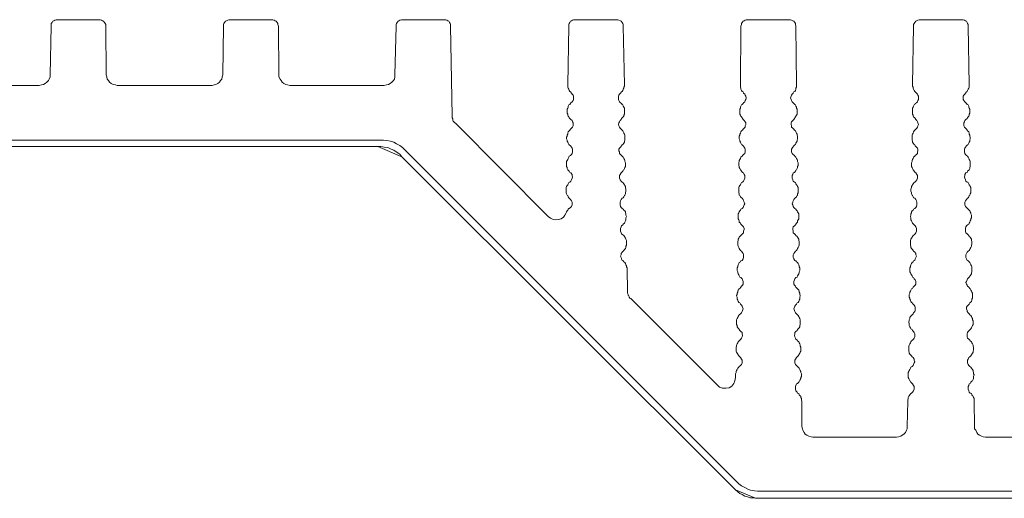
# Model space of a CAD drawing. Units: millimetres. Extents: x -15 to 175, y -4 to 50.
# Drawn here: x 30 to 75, y 28 to 50 of the extents above; entities that cross this region are included whole.
import ezdxf

# ---------------------------------------------------------------- set-up
doc = ezdxf.new("R2010")
doc.units = ezdxf.units.MM

msp = doc.modelspace()

# ---------------------------------------------------------------- linework, layer by layer
at = {"color": 7, "linetype": 'Continuous', "lineweight": 20}
for points in [[(31.35, 49.977), (31.276, 49.977), (31.226, 49.952), (31.177, 49.927), (31.127, 49.902), (31.102, 49.853), (31.053, 49.803), (31.053, 49.754), (31.053, 49.679)], [(33.26, 49.977), (31.35, 49.977)], [(33.558, 49.679), (33.558, 49.754), (33.533, 49.803), (33.508, 49.853), (33.458, 49.902), (33.409, 49.927), (33.359, 49.952), (33.31, 49.977), (33.26, 49.977)], [(39.262, 49.977), (39.213, 49.977), (39.163, 49.952), (39.113, 49.927), (39.064, 49.902), (39.014, 49.853), (38.989, 49.803), (38.965, 49.754), (38.965, 49.679)], [(41.197, 49.977), (39.262, 49.977)], [(41.494, 49.679), (41.47, 49.754), (41.47, 49.803), (41.445, 49.853), (41.395, 49.902), (41.346, 49.927), (41.296, 49.952), (41.246, 49.977), (41.197, 49.977)], [(47.199, 49.977), (47.149, 49.977), (47.075, 49.952), (47.025, 49.927), (47, 49.902), (46.951, 49.853), (46.926, 49.803), (46.901, 49.754), (46.901, 49.679)], [(49.109, 49.977), (47.199, 49.977)], [(49.406, 49.679), (49.406, 49.754), (49.381, 49.803), (49.357, 49.853), (49.332, 49.902), (49.282, 49.927), (49.233, 49.952), (49.183, 49.977), (49.109, 49.977)], [(55.136, 49.977), (55.061, 49.977), (55.012, 49.952), (54.962, 49.927), (54.912, 49.902), (54.888, 49.853), (54.863, 49.803), (54.838, 49.754), (54.838, 49.679)], [(57.045, 49.977), (55.136, 49.977)], [(57.343, 49.679), (57.343, 49.754), (57.318, 49.803), (57.293, 49.853), (57.244, 49.902), (57.219, 49.927), (57.145, 49.952), (57.095, 49.977), (57.045, 49.977)], [(63.048, 49.977), (62.998, 49.977), (62.948, 49.952), (62.899, 49.927), (62.849, 49.902), (62.8, 49.853), (62.775, 49.803), (62.775, 49.754), (62.75, 49.679)], [(64.982, 49.977), (63.048, 49.977)], [(65.28, 49.679), (65.255, 49.754), (65.255, 49.803), (65.23, 49.853), (65.181, 49.902), (65.131, 49.927), (65.081, 49.952), (65.032, 49.977), (64.982, 49.977)], [(70.984, 49.977), (70.935, 49.977), (70.885, 49.952), (70.811, 49.927), (70.786, 49.902), (70.736, 49.853), (70.712, 49.803), (70.687, 49.754), (70.687, 49.679)], [(72.894, 49.977), (70.984, 49.977)], [(72.894, 49.977), (72.969, 49.977), (73.018, 49.952), (73.068, 49.927), (73.117, 49.902), (73.142, 49.853), (73.167, 49.803), (73.192, 49.754), (73.192, 49.679)], [(31.053, 49.679), (31.003, 47.447)], [(33.558, 49.679), (33.582, 47.447)], [(38.965, 49.679), (38.94, 47.447)], [(41.494, 49.679), (41.519, 47.447)], [(46.901, 49.679), (46.852, 47.447)], [(49.406, 49.679), (49.481, 45.562)], [(54.838, 49.679), (54.788, 46.976)], [(57.343, 49.679), (57.393, 46.976)], [(62.75, 49.679), (62.725, 46.976)], [(65.28, 49.679), (65.305, 46.976)], [(70.687, 49.679), (70.637, 46.976)], [(73.192, 49.679), (73.241, 46.976)], [(30.507, 46.951), (30.606, 46.976), (30.705, 47), (30.78, 47.05), (30.854, 47.1), (30.929, 47.174), (30.953, 47.248), (31.003, 47.348), (31.003, 47.447)], [(33.582, 47.447), (33.607, 47.348), (33.632, 47.248), (33.682, 47.174), (33.731, 47.1), (33.806, 47.05), (33.905, 47), (34.004, 46.976), (34.078, 46.951)], [(38.444, 46.951), (38.543, 46.976), (38.617, 47), (38.716, 47.05), (38.791, 47.1), (38.84, 47.174), (38.89, 47.248), (38.915, 47.348), (38.94, 47.447)], [(41.519, 47.447), (41.519, 47.348), (41.569, 47.248), (41.618, 47.174), (41.668, 47.1), (41.742, 47.05), (41.842, 47), (41.916, 46.976), (42.015, 46.951)], [(46.356, 46.951), (46.455, 46.976), (46.554, 47), (46.628, 47.05), (46.703, 47.1), (46.777, 47.174), (46.827, 47.248), (46.852, 47.348), (46.852, 47.447)], [(26.166, 46.951), (30.507, 46.951)], [(34.078, 46.951), (38.444, 46.951)], [(42.015, 46.951), (46.356, 46.951)], [(54.788, 46.976), (54.788, 46.926), (54.788, 46.876), (54.813, 46.827), (54.838, 46.777), (54.863, 46.728), (54.888, 46.678), (54.912, 46.653), (54.962, 46.604)], [(57.219, 46.604), (57.269, 46.653), (57.293, 46.678), (57.318, 46.728), (57.343, 46.777), (57.368, 46.827), (57.368, 46.876), (57.393, 46.926), (57.393, 46.976)], [(62.725, 46.976), (62.725, 46.926), (62.725, 46.876), (62.75, 46.827), (62.75, 46.777), (62.775, 46.728), (62.8, 46.678), (62.849, 46.653), (62.874, 46.604)], [(65.156, 46.604), (65.181, 46.653), (65.23, 46.678), (65.255, 46.728), (65.28, 46.777), (65.28, 46.827), (65.305, 46.876), (65.305, 46.926), (65.305, 46.976)], [(70.637, 46.976), (70.637, 46.926), (70.662, 46.876), (70.662, 46.827), (70.687, 46.777), (70.712, 46.728), (70.736, 46.678), (70.761, 46.653), (70.811, 46.604)], [(73.241, 46.976), (73.241, 46.926), (73.241, 46.876), (73.217, 46.827), (73.192, 46.777), (73.167, 46.728), (73.142, 46.678), (73.117, 46.653), (73.068, 46.604)], [(54.937, 46.157), (54.912, 46.132), (54.888, 46.083), (54.838, 46.058), (54.813, 46.008), (54.813, 45.959), (54.788, 45.909), (54.764, 45.86), (54.764, 45.81)], [(54.937, 46.157), (54.987, 46.207), (55.036, 46.256), (55.061, 46.306), (55.061, 46.38), (55.061, 46.455), (55.036, 46.504), (54.987, 46.554), (54.962, 46.604)], [(57.219, 46.604), (57.169, 46.554), (57.145, 46.504), (57.12, 46.455), (57.12, 46.38), (57.12, 46.306), (57.145, 46.256), (57.169, 46.207), (57.219, 46.157)], [(57.393, 45.81), (57.393, 45.86), (57.393, 45.909), (57.368, 45.959), (57.343, 46.008), (57.318, 46.058), (57.293, 46.083), (57.269, 46.132), (57.219, 46.157)], [(62.874, 46.157), (62.849, 46.132), (62.8, 46.083), (62.775, 46.058), (62.75, 46.008), (62.725, 45.959), (62.725, 45.909), (62.7, 45.86), (62.7, 45.81)], [(62.874, 46.157), (62.924, 46.207), (62.948, 46.256), (62.973, 46.306), (62.998, 46.38), (62.973, 46.455), (62.948, 46.504), (62.924, 46.554), (62.874, 46.604)], [(65.156, 46.604), (65.106, 46.554), (65.081, 46.504), (65.057, 46.455), (65.032, 46.38), (65.057, 46.306), (65.081, 46.256), (65.106, 46.207), (65.156, 46.157)], [(65.329, 45.81), (65.329, 45.86), (65.305, 45.909), (65.305, 45.959), (65.28, 46.008), (65.255, 46.058), (65.23, 46.083), (65.181, 46.132), (65.156, 46.157)], [(70.811, 46.157), (70.761, 46.132), (70.736, 46.083), (70.712, 46.058), (70.687, 46.008), (70.662, 45.959), (70.637, 45.909), (70.637, 45.86), (70.637, 45.81)], [(70.811, 46.157), (70.86, 46.207), (70.885, 46.256), (70.91, 46.306), (70.91, 46.38), (70.91, 46.455), (70.885, 46.504), (70.86, 46.554), (70.811, 46.604)], [(73.093, 46.157), (73.043, 46.207), (72.993, 46.256), (72.969, 46.306), (72.969, 46.38), (72.969, 46.455), (72.993, 46.504), (73.043, 46.554), (73.068, 46.604)], [(73.093, 46.157), (73.117, 46.132), (73.142, 46.083), (73.192, 46.058), (73.217, 46.008), (73.217, 45.959), (73.241, 45.909), (73.266, 45.86), (73.266, 45.81)], [(54.764, 45.81), (54.764, 45.736)], [(54.764, 45.736), (54.764, 45.686), (54.788, 45.636), (54.788, 45.587), (54.813, 45.537), (54.838, 45.512), (54.863, 45.463), (54.888, 45.438), (54.937, 45.388)], [(57.244, 45.388), (57.269, 45.438), (57.293, 45.463), (57.343, 45.512), (57.368, 45.537), (57.368, 45.587), (57.393, 45.636), (57.393, 45.686), (57.393, 45.736)], [(57.393, 45.81), (57.393, 45.736)], [(62.7, 45.81), (62.7, 45.736)], [(62.7, 45.736), (62.7, 45.686), (62.7, 45.636), (62.725, 45.587), (62.75, 45.537), (62.775, 45.512), (62.8, 45.463), (62.824, 45.438), (62.849, 45.388)], [(65.181, 45.388), (65.205, 45.438), (65.23, 45.463), (65.255, 45.512), (65.28, 45.537), (65.305, 45.587), (65.329, 45.636), (65.329, 45.686), (65.329, 45.736)], [(65.329, 45.81), (65.329, 45.736)], [(70.637, 45.81), (70.637, 45.736)], [(70.637, 45.736), (70.637, 45.686), (70.637, 45.636), (70.662, 45.587), (70.662, 45.537), (70.687, 45.512), (70.736, 45.463), (70.761, 45.438), (70.786, 45.388)], [(73.266, 45.736), (73.266, 45.686), (73.241, 45.636), (73.241, 45.587), (73.217, 45.537), (73.192, 45.512), (73.167, 45.463), (73.142, 45.438), (73.093, 45.388)], [(73.266, 45.81), (73.266, 45.736)], [(49.481, 45.562), (49.481, 45.512), (49.481, 45.463), (49.506, 45.413), (49.506, 45.364), (49.53, 45.314), (49.555, 45.289), (49.605, 45.239), (49.63, 45.215)], [(54.912, 44.942), (54.962, 44.991), (55.012, 45.041), (55.036, 45.091), (55.036, 45.165), (55.036, 45.239), (55.012, 45.289), (54.987, 45.339), (54.937, 45.388)], [(57.244, 45.388), (57.194, 45.339), (57.169, 45.289), (57.145, 45.239), (57.12, 45.165), (57.145, 45.091), (57.169, 45.041), (57.194, 44.991), (57.244, 44.942)], [(62.849, 44.942), (62.899, 44.991), (62.948, 45.041), (62.948, 45.091), (62.973, 45.165), (62.973, 45.239), (62.948, 45.289), (62.899, 45.339), (62.849, 45.388)], [(65.181, 45.388), (65.131, 45.339), (65.081, 45.289), (65.057, 45.239), (65.057, 45.165), (65.081, 45.091), (65.081, 45.041), (65.131, 44.991), (65.181, 44.942)], [(70.786, 44.942), (70.836, 44.991), (70.86, 45.041), (70.885, 45.091), (70.91, 45.165), (70.885, 45.239), (70.86, 45.289), (70.836, 45.339), (70.786, 45.388)], [(73.117, 44.942), (73.068, 44.991), (73.018, 45.041), (72.993, 45.091), (72.993, 45.165), (72.993, 45.239), (73.018, 45.289), (73.043, 45.339), (73.093, 45.388)], [(49.63, 45.215), (53.896, 40.924)], [(54.912, 44.942), (54.888, 44.892), (54.863, 44.867), (54.813, 44.818), (54.788, 44.768), (54.788, 44.719), (54.764, 44.669), (54.764, 44.619), (54.739, 44.57)], [(57.417, 44.57), (57.417, 44.619), (57.417, 44.669), (57.393, 44.719), (57.368, 44.768), (57.343, 44.818), (57.318, 44.867), (57.293, 44.892), (57.244, 44.942)], [(62.849, 44.942), (62.824, 44.892), (62.775, 44.867), (62.75, 44.818), (62.725, 44.768), (62.7, 44.719), (62.7, 44.669), (62.676, 44.619), (62.676, 44.57)], [(65.354, 44.57), (65.354, 44.619), (65.329, 44.669), (65.329, 44.719), (65.305, 44.768), (65.28, 44.818), (65.255, 44.867), (65.205, 44.892), (65.181, 44.942)], [(70.786, 44.942), (70.736, 44.892), (70.712, 44.867), (70.687, 44.818), (70.662, 44.768), (70.637, 44.719), (70.612, 44.669), (70.612, 44.619), (70.612, 44.57)], [(73.117, 44.942), (73.142, 44.892), (73.167, 44.867), (73.217, 44.818), (73.241, 44.768), (73.241, 44.719), (73.266, 44.669), (73.266, 44.619), (73.291, 44.57)], [(46.182, 44.446), (3.968, 44.446)], [(47.298, 43.999), (47.199, 44.099), (47.075, 44.198), (46.926, 44.272), (46.802, 44.347), (46.653, 44.396), (46.48, 44.421), (46.331, 44.446), (46.182, 44.446)], [(54.739, 44.57), (54.739, 44.545)], [(54.739, 44.545), (54.739, 44.495), (54.764, 44.446), (54.764, 44.396), (54.788, 44.347), (54.813, 44.297), (54.838, 44.247), (54.863, 44.223), (54.912, 44.173)], [(57.269, 44.173), (57.293, 44.223), (57.318, 44.247), (57.368, 44.297), (57.393, 44.347), (57.393, 44.396), (57.417, 44.446), (57.417, 44.495), (57.417, 44.545)], [(57.417, 44.57), (57.417, 44.545)], [(62.676, 44.57), (62.676, 44.545)], [(62.676, 44.545), (62.676, 44.495), (62.7, 44.446), (62.7, 44.396), (62.725, 44.347), (62.75, 44.297), (62.775, 44.247), (62.8, 44.223), (62.849, 44.173)], [(65.181, 44.173), (65.23, 44.223), (65.255, 44.247), (65.28, 44.297), (65.305, 44.347), (65.329, 44.396), (65.329, 44.446), (65.354, 44.495), (65.354, 44.545)], [(65.354, 44.57), (65.354, 44.545)], [(70.612, 44.57), (70.612, 44.545)], [(70.612, 44.545), (70.612, 44.495), (70.612, 44.446), (70.637, 44.396), (70.637, 44.347), (70.662, 44.297), (70.712, 44.247), (70.736, 44.223), (70.761, 44.173)], [(73.291, 44.545), (73.291, 44.495), (73.266, 44.446), (73.266, 44.396), (73.241, 44.347), (73.217, 44.297), (73.192, 44.247), (73.167, 44.223), (73.117, 44.173)], [(73.291, 44.57), (73.291, 44.545)], [(62.552, 28.746), (47.298, 43.999)], [(54.912, 43.727), (54.962, 43.776), (54.987, 43.826), (55.012, 43.9), (55.012, 43.95), (55.012, 44.024), (54.987, 44.074), (54.962, 44.123), (54.912, 44.173)], [(57.269, 44.173), (57.219, 44.123), (57.169, 44.074), (57.145, 44.024), (57.145, 43.95), (57.169, 43.9), (57.169, 43.826), (57.219, 43.776), (57.269, 43.727)], [(62.824, 43.727), (62.874, 43.776), (62.924, 43.826), (62.948, 43.9), (62.948, 43.95), (62.948, 44.024), (62.924, 44.074), (62.899, 44.123), (62.849, 44.173)], [(65.181, 44.173), (65.131, 44.123), (65.106, 44.074), (65.081, 44.024), (65.081, 43.95), (65.081, 43.9), (65.106, 43.826), (65.156, 43.776), (65.205, 43.727)], [(70.761, 43.727), (70.811, 43.776), (70.86, 43.826), (70.86, 43.9), (70.885, 43.95), (70.885, 44.024), (70.86, 44.074), (70.811, 44.123), (70.761, 44.173)], [(73.117, 43.727), (73.068, 43.776), (73.043, 43.826), (73.018, 43.9), (73.018, 43.95), (73.018, 44.024), (73.043, 44.074), (73.068, 44.123), (73.117, 44.173)], [(54.912, 43.727), (54.863, 43.702), (54.838, 43.652), (54.813, 43.603), (54.788, 43.553), (54.764, 43.503), (54.739, 43.454), (54.739, 43.404), (54.739, 43.355)], [(57.442, 43.355), (57.442, 43.404), (57.417, 43.454), (57.417, 43.503), (57.393, 43.553), (57.368, 43.603), (57.343, 43.652), (57.293, 43.702), (57.269, 43.727)], [(62.824, 43.727), (62.8, 43.702), (62.75, 43.652), (62.725, 43.603), (62.7, 43.553), (62.676, 43.503), (62.676, 43.454), (62.651, 43.404), (62.651, 43.355)], [(65.379, 43.355), (65.379, 43.404), (65.354, 43.454), (65.354, 43.503), (65.329, 43.553), (65.305, 43.603), (65.28, 43.652), (65.23, 43.702), (65.205, 43.727)], [(70.761, 43.727), (70.736, 43.702), (70.687, 43.652), (70.662, 43.603), (70.637, 43.553), (70.612, 43.503), (70.612, 43.454), (70.588, 43.404), (70.588, 43.355)], [(73.117, 43.727), (73.167, 43.702), (73.192, 43.652), (73.217, 43.603), (73.241, 43.553), (73.266, 43.503), (73.291, 43.454), (73.291, 43.404), (73.291, 43.355)], [(54.739, 43.355), (54.739, 43.355)], [(54.739, 43.355), (54.739, 43.28), (54.739, 43.231), (54.764, 43.181), (54.764, 43.131), (54.788, 43.082), (54.813, 43.057), (54.863, 43.007), (54.888, 42.958)], [(57.269, 42.958), (57.318, 43.007), (57.343, 43.057), (57.368, 43.082), (57.393, 43.131), (57.417, 43.181), (57.442, 43.231), (57.442, 43.28), (57.442, 43.355)], [(57.442, 43.355), (57.442, 43.355)], [(62.651, 43.355), (62.651, 43.355)], [(62.651, 43.355), (62.651, 43.28), (62.676, 43.231), (62.676, 43.181), (62.7, 43.131), (62.725, 43.082), (62.75, 43.057), (62.775, 43.007), (62.824, 42.958)], [(65.205, 42.958), (65.255, 43.007), (65.28, 43.057), (65.305, 43.082), (65.329, 43.131), (65.354, 43.181), (65.354, 43.231), (65.379, 43.28), (65.379, 43.355)], [(65.379, 43.355), (65.379, 43.355)], [(70.588, 43.355), (70.588, 43.355)], [(70.588, 43.355), (70.588, 43.28), (70.588, 43.231), (70.612, 43.181), (70.637, 43.131), (70.662, 43.082), (70.687, 43.057), (70.712, 43.007), (70.761, 42.958)], [(73.291, 43.355), (73.291, 43.28), (73.291, 43.231), (73.266, 43.181), (73.266, 43.131), (73.241, 43.082), (73.217, 43.057), (73.167, 43.007), (73.142, 42.958)], [(73.291, 43.355), (73.291, 43.355)], [(54.888, 42.511), (54.937, 42.561), (54.962, 42.61), (54.987, 42.685), (55.012, 42.734), (54.987, 42.809), (54.987, 42.858), (54.937, 42.933), (54.888, 42.958)], [(57.269, 42.958), (57.244, 42.933), (57.194, 42.858), (57.169, 42.809), (57.169, 42.734), (57.169, 42.685), (57.194, 42.61), (57.244, 42.561), (57.293, 42.511)], [(62.824, 42.511), (62.874, 42.561), (62.899, 42.61), (62.924, 42.685), (62.924, 42.734), (62.924, 42.809), (62.899, 42.858), (62.874, 42.933), (62.824, 42.958)], [(65.205, 42.958), (65.156, 42.933), (65.131, 42.858), (65.106, 42.809), (65.106, 42.734), (65.106, 42.685), (65.131, 42.61), (65.156, 42.561), (65.205, 42.511)], [(70.736, 42.511), (70.786, 42.561), (70.836, 42.61), (70.86, 42.685), (70.86, 42.734), (70.86, 42.809), (70.836, 42.858), (70.786, 42.933), (70.761, 42.958)], [(73.142, 42.511), (73.093, 42.561), (73.068, 42.61), (73.043, 42.685), (73.018, 42.734), (73.043, 42.809), (73.043, 42.858), (73.093, 42.933), (73.142, 42.958)], [(54.888, 42.511), (54.838, 42.486), (54.813, 42.437), (54.788, 42.387), (54.764, 42.362), (54.739, 42.313), (54.714, 42.263), (54.714, 42.189), (54.714, 42.139)], [(54.714, 42.139), (54.714, 42.139)], [(54.714, 42.139), (54.714, 42.09), (54.714, 42.015), (54.739, 41.966), (54.764, 41.916), (54.788, 41.891), (54.813, 41.842), (54.838, 41.792), (54.863, 41.767)], [(57.467, 42.139), (57.467, 42.189), (57.442, 42.263), (57.442, 42.313), (57.417, 42.362), (57.393, 42.387), (57.368, 42.437), (57.318, 42.486), (57.293, 42.511)], [(57.293, 41.767), (57.343, 41.792), (57.368, 41.842), (57.393, 41.891), (57.417, 41.916), (57.442, 41.966), (57.442, 42.015), (57.467, 42.09), (57.467, 42.139)], [(57.467, 42.139), (57.467, 42.139)], [(62.824, 42.511), (62.775, 42.486), (62.75, 42.437), (62.725, 42.387), (62.7, 42.362), (62.676, 42.313), (62.651, 42.263), (62.651, 42.189), (62.651, 42.139)], [(62.651, 42.139), (62.651, 42.139)], [(62.651, 42.139), (62.651, 42.09), (62.651, 42.015), (62.676, 41.966), (62.676, 41.916), (62.7, 41.891), (62.725, 41.842), (62.775, 41.792), (62.8, 41.767)], [(65.379, 42.139), (65.379, 42.189), (65.379, 42.263), (65.354, 42.313), (65.329, 42.362), (65.305, 42.387), (65.28, 42.437), (65.255, 42.486), (65.205, 42.511)], [(65.23, 41.767), (65.255, 41.792), (65.305, 41.842), (65.329, 41.891), (65.354, 41.916), (65.354, 41.966), (65.379, 42.015), (65.379, 42.09), (65.379, 42.139)], [(65.379, 42.139), (65.379, 42.139)], [(70.736, 42.511), (70.712, 42.486), (70.662, 42.437), (70.637, 42.387), (70.612, 42.362), (70.588, 42.313), (70.588, 42.263), (70.563, 42.189), (70.563, 42.139)], [(70.563, 42.139), (70.563, 42.139)], [(70.563, 42.139), (70.563, 42.09), (70.588, 42.015), (70.588, 41.966), (70.612, 41.916), (70.637, 41.891), (70.662, 41.842), (70.687, 41.792), (70.736, 41.767)], [(73.142, 42.511), (73.192, 42.486), (73.217, 42.437), (73.241, 42.387), (73.266, 42.362), (73.291, 42.313), (73.316, 42.263), (73.316, 42.189), (73.316, 42.139)], [(73.316, 42.139), (73.316, 42.09), (73.316, 42.015), (73.291, 41.966), (73.266, 41.916), (73.241, 41.891), (73.217, 41.842), (73.192, 41.792), (73.167, 41.767)], [(73.316, 42.139), (73.316, 42.139)], [(54.863, 41.296), (54.912, 41.346), (54.962, 41.395), (54.987, 41.47), (54.987, 41.519), (54.987, 41.594), (54.962, 41.643), (54.912, 41.718), (54.863, 41.767)], [(57.293, 41.767), (57.244, 41.718), (57.219, 41.643), (57.194, 41.594), (57.194, 41.519), (57.194, 41.47), (57.219, 41.395), (57.244, 41.346), (57.293, 41.296)], [(62.8, 41.296), (62.849, 41.346), (62.874, 41.395), (62.899, 41.47), (62.924, 41.519), (62.899, 41.594), (62.874, 41.643), (62.849, 41.718), (62.8, 41.767)], [(65.23, 41.767), (65.181, 41.718), (65.156, 41.643), (65.131, 41.594), (65.106, 41.519), (65.131, 41.47), (65.156, 41.395), (65.181, 41.346), (65.23, 41.296)], [(70.736, 41.296), (70.786, 41.346), (70.811, 41.395), (70.836, 41.47), (70.836, 41.519), (70.836, 41.594), (70.811, 41.643), (70.786, 41.718), (70.736, 41.767)], [(73.167, 41.296), (73.117, 41.346), (73.068, 41.395), (73.043, 41.47), (73.043, 41.519), (73.043, 41.594), (73.068, 41.643), (73.117, 41.718), (73.167, 41.767)], [(54.863, 41.296), (54.838, 41.296), (54.813, 41.271), (54.813, 41.246), (54.788, 41.222), (54.764, 41.197), (54.739, 41.147), (54.739, 41.122), (54.714, 41.098)], [(57.492, 40.924), (57.467, 40.998), (57.467, 41.048), (57.442, 41.098), (57.442, 41.147), (57.417, 41.197), (57.368, 41.222), (57.343, 41.271), (57.293, 41.296)], [(62.8, 41.296), (62.75, 41.271), (62.725, 41.222), (62.7, 41.197), (62.676, 41.147), (62.651, 41.098), (62.626, 41.048), (62.626, 40.998), (62.626, 40.924)], [(65.404, 40.924), (65.404, 40.998), (65.404, 41.048), (65.379, 41.098), (65.354, 41.147), (65.329, 41.197), (65.305, 41.222), (65.28, 41.271), (65.23, 41.296)], [(70.736, 41.296), (70.687, 41.271), (70.662, 41.222), (70.612, 41.197), (70.588, 41.147), (70.588, 41.098), (70.563, 41.048), (70.563, 40.998), (70.538, 40.924)], [(73.167, 41.296), (73.192, 41.271), (73.241, 41.222), (73.266, 41.197), (73.291, 41.147), (73.316, 41.098), (73.316, 41.048), (73.341, 40.998), (73.341, 40.924)], [(53.896, 40.924), (53.995, 40.849), (54.119, 40.8), (54.243, 40.775), (54.367, 40.8), (54.491, 40.825), (54.59, 40.899), (54.664, 40.998), (54.714, 41.098)], [(57.318, 40.552), (57.343, 40.577), (57.393, 40.626), (57.417, 40.676), (57.442, 40.725), (57.467, 40.775), (57.467, 40.825), (57.467, 40.874), (57.492, 40.924)], [(57.492, 40.924), (57.492, 40.924)], [(62.626, 40.924), (62.626, 40.924)], [(62.626, 40.924), (62.626, 40.874), (62.626, 40.825), (62.651, 40.775), (62.676, 40.725), (62.676, 40.676), (62.725, 40.626), (62.75, 40.577), (62.775, 40.552)], [(65.255, 40.552), (65.28, 40.577), (65.305, 40.626), (65.354, 40.676), (65.354, 40.725), (65.379, 40.775), (65.404, 40.825), (65.404, 40.874), (65.404, 40.924)], [(65.404, 40.924), (65.404, 40.924)], [(70.538, 40.924), (70.538, 40.924)], [(70.538, 40.924), (70.563, 40.874), (70.563, 40.825), (70.563, 40.775), (70.588, 40.725), (70.612, 40.676), (70.637, 40.626), (70.687, 40.577), (70.712, 40.552)], [(73.341, 40.924), (73.341, 40.874), (73.316, 40.825), (73.316, 40.775), (73.291, 40.725), (73.266, 40.676), (73.241, 40.626), (73.217, 40.577), (73.167, 40.552)], [(73.341, 40.924), (73.341, 40.924)], [(57.318, 40.552), (57.269, 40.502), (57.244, 40.453), (57.219, 40.378), (57.219, 40.329), (57.219, 40.254), (57.244, 40.18), (57.269, 40.13), (57.318, 40.081)], [(62.775, 40.081), (62.824, 40.13), (62.874, 40.18), (62.874, 40.254), (62.899, 40.329), (62.899, 40.378), (62.874, 40.453), (62.824, 40.502), (62.775, 40.552)], [(65.255, 40.552), (65.205, 40.502), (65.156, 40.453), (65.131, 40.378), (65.131, 40.329), (65.156, 40.254), (65.156, 40.18), (65.205, 40.13), (65.255, 40.081)], [(70.712, 40.081), (70.761, 40.13), (70.786, 40.18), (70.811, 40.254), (70.811, 40.329), (70.811, 40.378), (70.786, 40.453), (70.761, 40.502), (70.712, 40.552)], [(73.192, 40.081), (73.142, 40.13), (73.093, 40.18), (73.068, 40.254), (73.068, 40.329), (73.068, 40.378), (73.093, 40.453), (73.117, 40.502), (73.167, 40.552)], [(57.492, 39.733), (57.492, 39.783), (57.492, 39.833), (57.467, 39.882), (57.442, 39.932), (57.417, 39.981), (57.393, 40.006), (57.368, 40.056), (57.318, 40.081)], [(62.775, 40.081), (62.75, 40.056), (62.7, 40.006), (62.676, 39.981), (62.651, 39.932), (62.626, 39.882), (62.626, 39.833), (62.601, 39.783), (62.601, 39.733)], [(65.429, 39.733), (65.429, 39.783), (65.404, 39.833), (65.404, 39.882), (65.379, 39.932), (65.354, 39.981), (65.329, 40.006), (65.28, 40.056), (65.255, 40.081)], [(70.712, 40.081), (70.662, 40.056), (70.637, 40.006), (70.612, 39.981), (70.588, 39.932), (70.563, 39.882), (70.538, 39.833), (70.538, 39.783), (70.538, 39.733)], [(73.192, 40.081), (73.217, 40.056), (73.241, 40.006), (73.291, 39.981), (73.316, 39.932), (73.341, 39.882), (73.341, 39.833), (73.365, 39.783), (73.365, 39.733)], [(57.343, 39.337), (57.368, 39.361), (57.393, 39.411), (57.442, 39.461), (57.467, 39.51), (57.467, 39.56), (57.492, 39.609), (57.492, 39.659), (57.492, 39.709)], [(57.492, 39.733), (57.492, 39.709)], [(62.601, 39.733), (62.601, 39.709)], [(62.601, 39.709), (62.601, 39.659), (62.601, 39.609), (62.626, 39.56), (62.651, 39.51), (62.676, 39.461), (62.7, 39.411), (62.725, 39.361), (62.775, 39.337)], [(65.255, 39.337), (65.305, 39.361), (65.329, 39.411), (65.354, 39.461), (65.379, 39.51), (65.404, 39.56), (65.429, 39.609), (65.429, 39.659), (65.429, 39.709)], [(65.429, 39.733), (65.429, 39.709)], [(70.538, 39.733), (70.538, 39.709)], [(70.538, 39.709), (70.538, 39.659), (70.538, 39.609), (70.563, 39.56), (70.563, 39.51), (70.588, 39.461), (70.637, 39.411), (70.662, 39.361), (70.687, 39.337)], [(73.365, 39.709), (73.365, 39.659), (73.341, 39.609), (73.341, 39.56), (73.316, 39.51), (73.291, 39.461), (73.266, 39.411), (73.241, 39.361), (73.192, 39.337)], [(73.365, 39.733), (73.365, 39.709)], [(57.343, 39.337), (57.293, 39.287), (57.244, 39.237), (57.244, 39.163), (57.219, 39.113), (57.244, 39.039), (57.269, 38.989), (57.293, 38.915), (57.343, 38.89)], [(62.75, 38.89), (62.8, 38.915), (62.849, 38.989), (62.874, 39.039), (62.874, 39.113), (62.874, 39.163), (62.849, 39.237), (62.8, 39.287), (62.775, 39.337)], [(65.255, 39.337), (65.23, 39.287), (65.181, 39.237), (65.156, 39.163), (65.156, 39.113), (65.156, 39.039), (65.181, 38.989), (65.23, 38.915), (65.28, 38.89)], [(70.687, 38.89), (70.736, 38.915), (70.761, 38.989), (70.786, 39.039), (70.811, 39.113), (70.786, 39.163), (70.786, 39.237), (70.736, 39.287), (70.687, 39.337)], [(73.192, 38.89), (73.142, 38.915), (73.117, 38.989), (73.093, 39.039), (73.093, 39.113), (73.093, 39.163), (73.117, 39.237), (73.142, 39.287), (73.192, 39.337)], [(57.517, 38.518), (57.517, 38.568), (57.492, 38.617), (57.492, 38.667), (57.467, 38.716), (57.442, 38.766), (57.417, 38.816), (57.368, 38.84), (57.343, 38.89)], [(57.517, 38.518), (57.541, 37.501)], [(62.75, 38.89), (62.725, 38.84), (62.676, 38.816), (62.651, 38.766), (62.626, 38.716), (62.601, 38.667), (62.601, 38.617), (62.576, 38.568), (62.576, 38.518)], [(62.576, 38.518), (62.576, 38.493)], [(62.576, 38.493), (62.576, 38.444), (62.601, 38.394), (62.601, 38.344), (62.626, 38.295), (62.651, 38.245), (62.676, 38.196), (62.7, 38.146), (62.75, 38.121)], [(65.453, 38.518), (65.453, 38.568), (65.429, 38.617), (65.429, 38.667), (65.404, 38.716), (65.379, 38.766), (65.354, 38.816), (65.305, 38.84), (65.28, 38.89)], [(65.28, 38.121), (65.329, 38.146), (65.354, 38.196), (65.379, 38.245), (65.404, 38.295), (65.429, 38.344), (65.429, 38.394), (65.453, 38.444), (65.453, 38.493)], [(65.453, 38.518), (65.453, 38.493)], [(70.687, 38.89), (70.662, 38.84), (70.612, 38.816), (70.588, 38.766), (70.563, 38.716), (70.538, 38.667), (70.538, 38.617), (70.513, 38.568), (70.513, 38.518)], [(70.513, 38.518), (70.513, 38.493)], [(70.513, 38.493), (70.513, 38.444), (70.513, 38.394), (70.538, 38.344), (70.563, 38.295), (70.588, 38.245), (70.612, 38.196), (70.637, 38.146), (70.687, 38.121)], [(73.192, 38.89), (73.241, 38.84), (73.266, 38.816), (73.291, 38.766), (73.316, 38.716), (73.341, 38.667), (73.365, 38.617), (73.365, 38.568), (73.365, 38.518)], [(73.365, 38.493), (73.365, 38.444), (73.365, 38.394), (73.341, 38.344), (73.341, 38.295), (73.316, 38.245), (73.291, 38.196), (73.241, 38.146), (73.217, 38.121)], [(73.365, 38.518), (73.365, 38.493)], [(62.75, 37.675), (62.775, 37.724), (62.824, 37.774), (62.849, 37.824), (62.849, 37.898), (62.849, 37.948), (62.824, 38.022), (62.8, 38.072), (62.75, 38.121)], [(65.28, 38.121), (65.23, 38.072), (65.205, 38.022), (65.181, 37.948), (65.181, 37.898), (65.181, 37.824), (65.205, 37.774), (65.255, 37.724), (65.28, 37.675)], [(70.662, 37.675), (70.712, 37.724), (70.761, 37.774), (70.786, 37.824), (70.786, 37.898), (70.786, 37.948), (70.761, 38.022), (70.712, 38.072), (70.687, 38.121)], [(73.217, 37.675), (73.167, 37.724), (73.142, 37.774), (73.117, 37.824), (73.093, 37.898), (73.117, 37.948), (73.142, 38.022), (73.167, 38.072), (73.217, 38.121)], [(62.75, 37.675), (62.7, 37.625), (62.676, 37.6), (62.626, 37.551), (62.601, 37.501), (62.601, 37.452), (62.576, 37.402), (62.576, 37.352), (62.552, 37.303)], [(65.478, 37.303), (65.453, 37.352), (65.453, 37.402), (65.429, 37.452), (65.429, 37.501), (65.404, 37.551), (65.354, 37.6), (65.329, 37.625), (65.28, 37.675)], [(70.662, 37.675), (70.637, 37.625), (70.588, 37.6), (70.563, 37.551), (70.538, 37.501), (70.513, 37.452), (70.513, 37.402), (70.488, 37.352), (70.488, 37.303)], [(73.217, 37.675), (73.266, 37.625), (73.291, 37.6), (73.316, 37.551), (73.341, 37.501), (73.365, 37.452), (73.39, 37.402), (73.39, 37.352), (73.39, 37.303)], [(57.541, 37.501), (57.541, 37.452), (57.541, 37.402), (57.566, 37.352), (57.566, 37.303), (57.591, 37.278), (57.616, 37.228), (57.641, 37.179), (57.69, 37.154)], [(57.69, 37.154), (61.659, 33.186)], [(62.552, 37.303), (62.552, 37.278)], [(62.552, 37.278), (62.576, 37.228), (62.576, 37.179), (62.576, 37.129), (62.601, 37.08), (62.626, 37.03), (62.651, 36.98), (62.7, 36.956), (62.725, 36.906)], [(65.305, 36.906), (65.329, 36.956), (65.379, 36.98), (65.404, 37.03), (65.429, 37.08), (65.453, 37.129), (65.453, 37.179), (65.453, 37.228), (65.478, 37.278)], [(65.478, 37.303), (65.478, 37.278)], [(70.488, 37.303), (70.488, 37.278)], [(70.488, 37.278), (70.488, 37.228), (70.513, 37.179), (70.513, 37.129), (70.538, 37.08), (70.563, 37.03), (70.588, 36.98), (70.612, 36.956), (70.662, 36.906)], [(73.39, 37.278), (73.39, 37.228), (73.39, 37.179), (73.365, 37.129), (73.365, 37.08), (73.341, 37.03), (73.291, 36.98), (73.266, 36.956), (73.241, 36.906)], [(73.39, 37.303), (73.39, 37.278)], [(62.725, 36.459), (62.775, 36.509), (62.8, 36.559), (62.824, 36.608), (62.849, 36.683), (62.824, 36.757), (62.8, 36.807), (62.775, 36.856), (62.725, 36.906)], [(65.305, 36.906), (65.255, 36.856), (65.23, 36.807), (65.205, 36.757), (65.181, 36.683), (65.205, 36.608), (65.23, 36.559), (65.255, 36.509), (65.305, 36.459)], [(70.662, 36.459), (70.687, 36.509), (70.736, 36.559), (70.761, 36.608), (70.761, 36.683), (70.761, 36.757), (70.736, 36.807), (70.712, 36.856), (70.662, 36.906)], [(73.241, 36.459), (73.192, 36.509), (73.142, 36.559), (73.142, 36.608), (73.117, 36.683), (73.117, 36.757), (73.142, 36.807), (73.192, 36.856), (73.241, 36.906)], [(62.725, 36.459), (62.676, 36.41), (62.651, 36.385), (62.626, 36.335), (62.601, 36.286), (62.576, 36.236), (62.552, 36.187), (62.552, 36.137), (62.552, 36.087)], [(65.478, 36.087), (65.478, 36.137), (65.478, 36.187), (65.453, 36.236), (65.429, 36.286), (65.404, 36.335), (65.379, 36.385), (65.354, 36.41), (65.305, 36.459)], [(70.662, 36.459), (70.612, 36.41), (70.588, 36.385), (70.538, 36.335), (70.513, 36.286), (70.513, 36.236), (70.488, 36.187), (70.488, 36.137), (70.463, 36.087)], [(73.241, 36.459), (73.266, 36.41), (73.316, 36.385), (73.341, 36.335), (73.365, 36.286), (73.39, 36.236), (73.39, 36.187), (73.415, 36.137), (73.415, 36.087)], [(62.552, 36.087), (62.552, 36.063)], [(62.552, 36.063), (62.552, 36.013), (62.552, 35.963), (62.576, 35.914), (62.576, 35.864), (62.601, 35.815), (62.651, 35.765), (62.676, 35.74), (62.7, 35.691)], [(65.329, 35.691), (65.354, 35.74), (65.379, 35.765), (65.429, 35.815), (65.453, 35.864), (65.453, 35.914), (65.478, 35.963), (65.478, 36.013), (65.478, 36.063)], [(65.478, 36.087), (65.478, 36.063)], [(70.463, 36.087), (70.463, 36.063)], [(70.463, 36.063), (70.488, 36.013), (70.488, 35.963), (70.488, 35.914), (70.513, 35.864), (70.538, 35.815), (70.563, 35.765), (70.612, 35.74), (70.637, 35.691)], [(73.415, 36.063), (73.415, 36.013), (73.415, 35.963), (73.39, 35.914), (73.365, 35.864), (73.341, 35.815), (73.316, 35.765), (73.291, 35.74), (73.241, 35.691)], [(73.415, 36.087), (73.415, 36.063)], [(62.7, 35.244), (62.75, 35.294), (62.775, 35.343), (62.8, 35.393), (62.824, 35.467), (62.8, 35.542), (62.8, 35.591), (62.75, 35.641), (62.7, 35.691)], [(65.329, 35.691), (65.28, 35.641), (65.23, 35.591), (65.23, 35.542), (65.205, 35.467), (65.23, 35.393), (65.255, 35.343), (65.28, 35.294), (65.329, 35.244)], [(70.637, 35.244), (70.687, 35.294), (70.712, 35.343), (70.736, 35.393), (70.736, 35.467), (70.736, 35.542), (70.712, 35.591), (70.687, 35.641), (70.637, 35.691)], [(73.266, 35.244), (73.217, 35.294), (73.167, 35.343), (73.142, 35.393), (73.142, 35.467), (73.142, 35.542), (73.167, 35.591), (73.192, 35.641), (73.241, 35.691)], [(62.7, 35.244), (62.676, 35.219), (62.626, 35.17), (62.601, 35.12), (62.576, 35.071), (62.552, 35.021), (62.552, 34.971), (62.527, 34.922), (62.527, 34.872)], [(62.527, 34.872), (62.527, 34.847)], [(62.527, 34.847), (62.527, 34.798), (62.527, 34.748), (62.552, 34.698), (62.576, 34.649), (62.601, 34.599), (62.626, 34.574), (62.651, 34.525), (62.7, 34.475)], [(65.503, 34.872), (65.503, 34.922), (65.478, 34.971), (65.478, 35.021), (65.453, 35.071), (65.429, 35.12), (65.404, 35.17), (65.354, 35.219), (65.329, 35.244)], [(65.329, 34.475), (65.379, 34.525), (65.404, 34.574), (65.429, 34.599), (65.453, 34.649), (65.478, 34.698), (65.503, 34.748), (65.503, 34.798), (65.503, 34.847)], [(65.503, 34.872), (65.503, 34.847)], [(70.637, 35.244), (70.588, 35.219), (70.563, 35.17), (70.538, 35.12), (70.513, 35.071), (70.488, 35.021), (70.463, 34.971), (70.463, 34.922), (70.463, 34.872)], [(70.463, 34.872), (70.463, 34.847)], [(70.463, 34.847), (70.463, 34.798), (70.463, 34.748), (70.488, 34.698), (70.488, 34.649), (70.513, 34.599), (70.538, 34.574), (70.588, 34.525), (70.612, 34.475)], [(73.266, 35.244), (73.291, 35.219), (73.341, 35.17), (73.365, 35.12), (73.39, 35.071), (73.415, 35.021), (73.415, 34.971), (73.44, 34.922), (73.44, 34.872)], [(73.44, 34.847), (73.44, 34.798), (73.415, 34.748), (73.415, 34.698), (73.39, 34.649), (73.365, 34.599), (73.341, 34.574), (73.316, 34.525), (73.266, 34.475)], [(73.44, 34.872), (73.44, 34.847)], [(62.676, 34.029), (62.725, 34.078), (62.775, 34.128), (62.8, 34.202), (62.8, 34.252), (62.8, 34.326), (62.775, 34.376), (62.725, 34.45), (62.7, 34.475)], [(65.329, 34.475), (65.305, 34.45), (65.255, 34.376), (65.23, 34.326), (65.23, 34.252), (65.23, 34.202), (65.255, 34.128), (65.305, 34.078), (65.354, 34.029)], [(70.612, 34.029), (70.662, 34.078), (70.687, 34.128), (70.712, 34.202), (70.736, 34.252), (70.712, 34.326), (70.712, 34.376), (70.662, 34.45), (70.612, 34.475)], [(73.266, 34.029), (73.217, 34.078), (73.192, 34.128), (73.167, 34.202), (73.167, 34.252), (73.167, 34.326), (73.192, 34.376), (73.217, 34.45), (73.266, 34.475)], [(62.676, 34.029), (62.651, 34.004), (62.601, 33.954), (62.576, 33.905), (62.552, 33.855), (62.527, 33.806), (62.527, 33.756), (62.502, 33.706), (62.502, 33.657)], [(65.528, 33.657), (65.528, 33.706), (65.503, 33.756), (65.503, 33.806), (65.478, 33.855), (65.453, 33.905), (65.429, 33.954), (65.379, 34.004), (65.354, 34.029)], [(70.612, 34.029), (70.563, 34.004), (70.538, 33.954), (70.513, 33.905), (70.488, 33.855), (70.463, 33.806), (70.439, 33.756), (70.439, 33.706), (70.439, 33.657)], [(73.266, 34.029), (73.316, 34.004), (73.341, 33.954), (73.39, 33.905), (73.415, 33.855), (73.415, 33.806), (73.44, 33.756), (73.44, 33.706), (73.465, 33.657)], [(61.659, 33.186), (61.758, 33.086), (61.907, 33.037), (62.055, 33.037), (62.204, 33.062), (62.328, 33.136), (62.428, 33.26), (62.477, 33.384), (62.502, 33.533)], [(62.502, 33.657), (62.502, 33.533)], [(65.354, 33.26), (65.404, 33.31), (65.429, 33.359), (65.453, 33.384), (65.478, 33.434), (65.503, 33.483), (65.503, 33.533), (65.528, 33.582), (65.528, 33.657)], [(65.528, 33.657), (65.528, 33.657)], [(70.439, 33.657), (70.439, 33.657)], [(70.439, 33.657), (70.439, 33.582), (70.439, 33.533), (70.463, 33.483), (70.488, 33.434), (70.513, 33.384), (70.538, 33.359), (70.563, 33.31), (70.612, 33.26)], [(73.465, 33.657), (73.44, 33.582), (73.44, 33.533), (73.44, 33.483), (73.415, 33.434), (73.39, 33.384), (73.365, 33.359), (73.316, 33.31), (73.291, 33.26)], [(73.465, 33.657), (73.465, 33.657)], [(65.354, 33.26), (65.305, 33.235), (65.28, 33.161), (65.255, 33.111), (65.255, 33.037), (65.255, 32.987), (65.28, 32.913), (65.329, 32.863), (65.354, 32.814)], [(70.588, 32.814), (70.637, 32.863), (70.687, 32.913), (70.712, 32.987), (70.712, 33.037), (70.712, 33.111), (70.687, 33.161), (70.637, 33.235), (70.612, 33.26)], [(73.291, 32.814), (73.241, 32.863), (73.217, 32.913), (73.192, 32.987), (73.192, 33.037), (73.192, 33.111), (73.217, 33.161), (73.241, 33.235), (73.291, 33.26)], [(65.553, 32.441), (65.528, 32.491), (65.528, 32.565), (65.503, 32.615), (65.503, 32.665), (65.478, 32.69), (65.429, 32.739), (65.404, 32.789), (65.354, 32.814)], [(70.588, 32.814), (70.563, 32.789), (70.513, 32.739), (70.488, 32.69), (70.463, 32.665), (70.439, 32.615), (70.439, 32.565), (70.414, 32.491), (70.414, 32.441)], [(73.291, 32.814), (73.341, 32.789), (73.365, 32.739), (73.39, 32.69), (73.415, 32.665), (73.44, 32.615), (73.465, 32.565), (73.465, 32.491), (73.465, 32.441)], [(65.553, 32.441), (65.553, 31.276)], [(70.414, 32.441), (70.389, 31.276)], [(73.465, 32.441), (73.489, 31.276)], [(65.553, 31.276), (65.577, 31.177), (65.602, 31.102), (65.652, 31.003), (65.701, 30.929), (65.776, 30.879), (65.875, 30.829), (65.974, 30.805), (66.049, 30.78)], [(69.893, 30.78), (69.992, 30.805), (70.091, 30.829), (70.166, 30.879), (70.24, 30.929), (70.315, 31.003), (70.364, 31.102), (70.389, 31.177), (70.389, 31.276)], [(73.489, 31.276), (73.489, 31.177), (73.539, 31.102), (73.589, 31.003), (73.638, 30.929), (73.713, 30.879), (73.812, 30.829), (73.886, 30.805), (73.985, 30.78)], [(66.049, 30.78), (69.893, 30.78)], [(73.985, 30.78), (77.83, 30.78)], [(63.668, 28.299), (63.519, 28.299), (63.37, 28.324), (63.196, 28.349), (63.072, 28.399), (62.924, 28.473), (62.775, 28.548), (62.651, 28.647), (62.552, 28.746)], [(155.759, 28.299), (63.668, 28.299)]]:
    msp.add_lwpolyline(points, dxfattribs=at)
for points in [[(4.291, 44.148), (46.058, 44.148)], [(47.174, 43.677), (47.075, 43.801), (46.951, 43.875), (46.802, 43.975), (46.678, 44.024), (46.529, 44.099), (46.356, 44.123), (46.207, 44.148), (46.058, 44.148)], [(47.174, 43.677), (62.502, 28.374)], [(63.42, 27.977), (63.296, 28.002), (63.172, 28.002), (63.048, 28.051), (62.924, 28.076), (62.8, 28.151), (62.7, 28.2), (62.601, 28.275), (62.502, 28.374)], [(63.42, 27.977), (155.461, 27.977)]]:
    msp.add_lwpolyline(points, close=True, dxfattribs=at)

doc.saveas('drawing.dxf')
